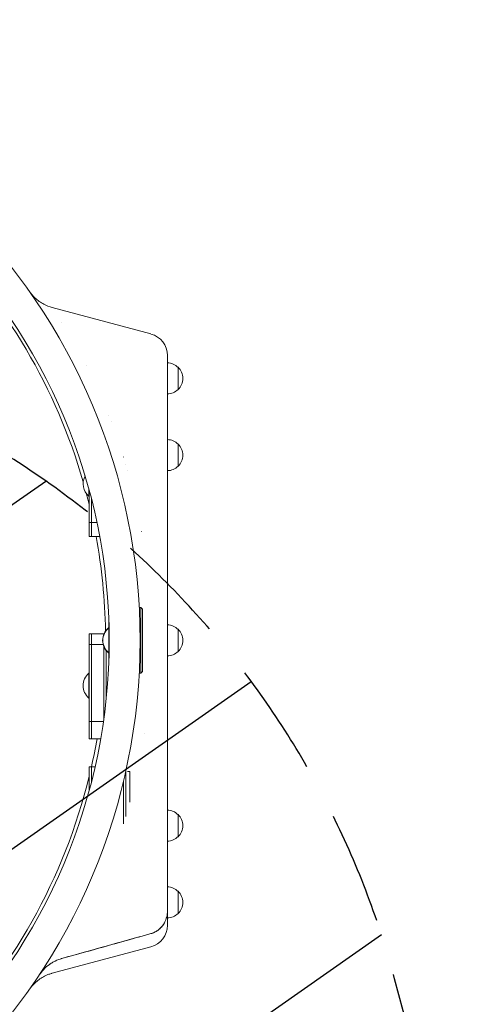
# Model space of a CAD drawing. Units: millimetres. Extents: x -2708 to 5445, y -3543 to 3571.
# Drawn here: x 2958 to 3461, y -410 to 699 of the extents above; entities that cross this region are included whole.
import ezdxf

# ---------------------------------------------------------------- set-up
doc = ezdxf.new("R2010")
doc.units = ezdxf.units.MM
doc.header["$LTSCALE"] = 20
doc.linetypes.add('HIDDEN', pattern=[9.525, 6.35, -3.175])
for name, color, linetype in [('2d', 230, 'Continuous'), ('EN-Free_Space', 10, 'HIDDEN'), ('EN-Free_Space_Hatch', 10, 'HIDDEN')]:
    doc.layers.add(name, color=color, linetype=linetype)

msp = doc.modelspace()

# ---------------------------------------------------------------- hatches: boundary and pattern name
at = {"layer": 'EN-Free_Space_Hatch'}
h = msp.add_hatch(dxfattribs=at)
h.set_pattern_fill('ANSI31', color=256, scale=100, angle=350)
h.set_pattern_definition([(35, (-10000, 0), (-182.1105, 260.081), [])])
h.paths.add_polyline_path([(2435.1, -2399.5), (3357.1, -2950.6, 0.414214), (4728.5, -2605.4, 0.414214), (4383.2, -1234), (3461.3, -682.8), (3380.5, -381.2, 0.414214), (2155.7, 325.9, 0.414214), (1448.6, -898.8), (1529.4, -1200.5, 0.194971)])
h.paths.add_polyline_path([(-723, 1777.7, 1), (277, 1777.7, 1)])

# ---------------------------------------------------------------- linework, layer by layer
at = {"layer": '2d', "lineweight": 0}
for p, q in [((3106.1, 345), (2994.9, 374.8)), ((3124.7, 34.8), (3124.7, 320.8)), ((3033.2, 309.8), (3033.1, 309.8)), ((3033.1, 309.8), (3033.2, 309.8)), ((3136.7, 307.5), (3136.7, 282.5)), ((3058.7, 253.4), (3058.7, 253.2)), ((3061.2, 246.9), (3061.2, 246.7)), ((3054.1, 229.4), (3054.1, 229.4)), ((3054.9, 227.3), (3054.9, 227.3)), ((3136.7, 221.1), (3136.7, 196.1)), ((3075.2, 206.3), (3075.2, 206.5)), ((3077.7, 198.2), (3077.7, 198.2)), ((3079.7, 191.4), (3079.7, 191.4)), ((3036.2, 170.8), (3036.2, 162.2)), ((3036.7, 169), (3036.7, 116.9)), ((3036.7, 162.2), (3036.2, 162.2)), ((3039.2, 159.5), (3039.2, 116.9)), ((3036.7, 132.8), (3045.4, 132.8)), ((3082.2, 126), (3082.2, 126)), ((3082.8, 122.6), (3082.8, 122.6)), ((3095.7, 122.6), (3095.6, 122.6)), ((3036.7, 116.9), (3048.5, 116.9)), ((3094.7, 37), (3092.9, 37)), ((3094.7, -37), (3094.7, 37)), ((3096.7, 35), (3094.7, 37)), ((3096.7, 35), (3096.7, -35)), ((3058.7, 24.8), (3058.7, 14)), ((3058.2, 14), (3058.2, 13.7)), ((3058.5, 14), (3058.2, 14)), ((3058.5, 14), (3058.5, -14)), ((3059, 14), (3058.5, 14)), ((3059, 12.9), (3059, -12.9)), ((3136.7, 12.5), (3136.7, -12.5)), ((3036.7, 7.4), (3036.7, -110.8)), ((3036.7, 7.4), (3053.2, 7.4)), ((3039.2, 7.4), (3039.2, -110.8)), ((3053.2, 7.3), (3053.2, 7.4)), ((3036.7, -4.6), (3052.3, -4.6)), ((3053.2, -87.7), (3053.2, -7.3)), ((3055.7, -67), (3055.7, -11.4)), ((3058.2, -13.7), (3058.2, -14)), ((3058.5, -14), (3058.2, -14)), ((3059, -14), (3058.5, -14)), ((3058.7, -14), (3058.7, -24.8)), ((3036.2, -36.9), (3036.2, -64.9)), ((3036.7, -36.9), (3036.2, -36.9)), ((3094.7, -37), (3092.9, -37)), ((3096.7, -35), (3094.7, -37)), ((3124.7, -304.8), (3124.7, -34.8)), ((3036.7, -64.9), (3036.2, -64.9)), ((3036.7, -91.4), (3052.6, -91.4)), ((3036.7, -110.8), (3049.6, -110.8)), ((3084.8, -110.8), (3084.8, -110.8)), ((3098.7, -104.8), (3098.7, -104.8)), ((3036.7, -142.3), (3036.7, -169)), ((3036.7, -142.3), (3043.3, -142.3)), ((3039.2, -142.3), (3039.2, -159.5)), ((3077.7, -198.4), (3077.7, -147.9)), ((3079.7, -147.8), (3082.2, -147.8)), ((3082.2, -182.3), (3082.2, -147.8)), ((3075.2, -206.6), (3075.2, -158.8)), ((3036.7, -166.8), (3037.2, -166.8)), ((3136.7, -196.1), (3136.7, -221.1)), ((3045.8, -251.5), (3045.8, -251.5)), ((3043.6, -257), (3043.6, -257)), ((3136.7, -282.5), (3136.7, -307.5)), ((3124.7, -320.8), (3124.7, -304.8)), ((3106.1, -345), (2994.9, -374.8))]:
    msp.add_line(p, q, dxfattribs=at)
for centre, radius, start, end in [((2411.9, 0), 682, 314.2891, 45.7109), ((2412.7, 0), 646.4, 314.2891, 45.7109), ((2410, 0), 645, 16.0767, 45), ((3099.7, 320.8), 25, 0, 75), ((3124.5, 295.5), 17, 44.1865, 89.3585), ((3125.1, 295), 17, 312.6679, 47.3321), ((3124.5, 294.5), 17, 270.6415, 315.8135), ((3124.5, 209.1), 17, 44.1865, 89.3585), ((3125.1, 208.6), 17, 312.6679, 47.3321), ((3124.5, 208.1), 17, 270.6415, 315.8135), ((3048, 176.2), 18.3, 150.4895, 229.8095), ((2410, 0), 645, 13.7136, 14.8006), ((2410, 0), 645, 0.9322, 10.443), ((3070, 0), 18.3, 130.1905, 229.8095), ((3070.3, 0), 18.3, 130.1905, 229.8095), ((3124.5, 0.5), 17, 44.1865, 89.3585), ((3125.1, 0), 17, 312.6679, 47.3321), ((3124.5, -0.5), 17, 270.6415, 315.8135), ((3048, -50.9), 18.3, 130.1905, 229.8095), ((2410, 0), 645, 347.2587, 350.1097), ((2410, 0), 645, 315, 346.2864), ((3124.5, -208.1), 17, 44.1865, 89.3585), ((3125.1, -208.6), 17, 312.6679, 47.3321), ((3124.5, -209.1), 17, 270.6415, 315.8135), ((3124.5, -294.5), 17, 44.1865, 89.3585), ((3125.1, -295), 17, 312.6679, 47.3321), ((3124.5, -295.5), 17, 270.6415, 315.8135), ((3099.7, -320.8), 25, 285, 360)]:
    msp.add_arc(centre, radius, start, end, dxfattribs=at)
for points, knots in [([(2969.8, 392.2), (2969.8, 392.2), (2969.8, 392.2), (2969.8, 392.2), (2969.8, 392.2), (2969.9, 392.2), (2969.9, 392.2), (2969.9, 392.1), (2969.9, 392.1), (2970, 392), (2970, 391.9), (2970.1, 391.8), (2970.2, 391.7), (2970.3, 391.6), (2970.3, 391.5), (2970.5, 391.3), (2970.6, 391.2), (2971, 390.7), (2971.3, 390.3), (2972.8, 388.3), (2974.2, 386.9), (2977.2, 384.1), (2978.7, 382.8), (2982, 380.4), (2983.7, 379.4), (2988.5, 376.9), (2991.7, 375.6), (2994.9, 374.8)], [13.756261, 13.756261, 13.756261, 13.756261, 14.90449, 14.90449, 16.442625, 16.442625, 16.955598, 16.955598, 17.464501, 17.464501, 17.718057, 17.718057, 18.000936, 18.000936, 18.333292, 18.333292, 18.775356, 18.775356, 20.251825, 20.251825, 26.313125, 26.313125, 32.374844, 32.374844, 38.420662, 38.420662, 48.481249, 48.481249, 48.481249, 48.481249]), ([(3124.7, 34.8), (3124.7, 23.2), (3124.7, 11.6), (3124.7, -11.6), (3124.7, -23.2), (3124.7, -34.8)], [0, 0, 0, 0, 0.03482279, 0.03482279, 0.06964557, 0.06964557, 0.06964557, 0.06964557]), ([(3121.5, -317.6), (3122, -316.6), (3122.5, -315.6), (3123.3, -313.5), (3123.6, -312.5), (3124.4, -309.2), (3124.7, -307.1), (3124.7, -304.8)], [0, 0, 0, 0, 0.00330475, 0.00330475, 0.00660951, 0.00660951, 0.01321901, 0.01321901, 0.01321901, 0.01321901]), ([(3121.7, -317.3), (3121.1, -318.4), (3120.4, -319.5), (3119.2, -321.2), (3118.8, -321.7), (3117.9, -322.8), (3117.4, -323.3), (3115.9, -324.8), (3114.9, -325.7), (3113.1, -326.9), (3112.6, -327.3), (3111.3, -328), (3110.7, -328.4), (3108.8, -329.3), (3107.5, -329.8), (3106.1, -330.2)], [0.01282865, 0.01282865, 0.01282865, 0.01282865, 0.01675137, 0.01675137, 0.01884529, 0.01884529, 0.02093921, 0.02093921, 0.02512705, 0.02512705, 0.02722097, 0.02722097, 0.02931489, 0.02931489, 0.03350273, 0.03350273, 0.03350273, 0.03350273]), ([(3114.1, -326.2), (3114.1, -326.2), (3114.1, -326.2), (3114.4, -326), (3114.8, -325.7), (3116.4, -324.4), (3117.6, -323.2), (3119.2, -321.2), (3119.7, -320.5), (3120.7, -319.1), (3121.1, -318.3), (3121.5, -317.6)], [0.00888443, 0.00888443, 0.00888443, 0.00888443, 0.00888451, 0.00888451, 0.01015373, 0.01015373, 0.01523059, 0.01523059, 0.01776903, 0.01776903, 0.02030746, 0.02030746, 0.02030746, 0.02030746]), ([(3106.1, -330.2), (3107.8, -329.7), (3109.4, -329.1), (3111.6, -327.9), (3112.3, -327.4), (3113, -327), (3113, -327), (3113, -327)], [0, 0, 0, 0, 0.005076865, 0.005076865, 0.007615297, 0.007615297, 0.007615394, 0.007615394, 0.007615394, 0.007615394]), ([(3005.6, -358.2), (3003.1, -358.9), (2999.4, -360.3), (2995.3, -362.5), (2993.3, -363.8), (2992.3, -364.5), (2991.9, -364.8), (2991.6, -365), (2991.5, -365.1), (2987, -368.4), (2983.4, -372.2), (2980.4, -376.7)], [0, 0, 0, 0, 0.25, 0.375, 0.4375, 0.46875, 0.484375, 0.484375, 0.5, 0.5, 1, 1, 1, 1]), ([(2990.4, -365.9), (2990.4, -365.9), (2990.6, -365.7), (2990.9, -365.6), (2991.1, -365.4), (2991.2, -365.3), (2991.3, -365.3), (2991.6, -365), (2991.9, -364.8), (2992.1, -364.6)], [0.46371831, 0.46371831, 0.46371831, 0.46371831, 0.46875, 0.484375, 0.4921875, 0.4921875, 0.5, 0.5, 0.53090849, 0.53090849, 0.53090849, 0.53090849]), ([(2994.9, -374.8), (2994.7, -374.8), (2994.6, -374.9), (2994, -375), (2993.5, -375.2), (2991.7, -375.7), (2990.4, -376.2), (2987.2, -377.5), (2985.4, -378.5), (2981.9, -380.5), (2980.2, -381.7), (2977.1, -384.2), (2975.6, -385.5), (2973.5, -387.7), (2972.8, -388.5), (2971.8, -389.6), (2971.5, -390), (2971, -390.7), (2970.7, -391), (2970.4, -391.4), (2970.4, -391.5), (2970.3, -391.6), (2970.2, -391.7), (2970.2, -391.8), (2970.1, -391.8), (2970, -391.9), (2970, -392), (2970, -392), (2969.9, -392.1), (2969.9, -392.1), (2969.9, -392.1), (2969.9, -392.2), (2969.8, -392.2), (2969.8, -392.2), (2969.8, -392.2), (2969.8, -392.2)], [0, 0, 0, 0, 0.472805, 0.472805, 1.891372, 1.891372, 6.151151, 6.151151, 12.217418, 12.217418, 18.279099, 18.279099, 24.340731, 24.340731, 27.365538, 27.365538, 28.861695, 28.861695, 29.984548, 29.984548, 30.329197, 30.329197, 30.547291, 30.547291, 30.766823, 30.766823, 31.042881, 31.042881, 31.29139, 31.29139, 31.692633, 31.692633, 32.571394, 32.571394, 34.745455, 34.745455, 34.745455, 34.745455])]:
    msp.add_open_spline(points, degree=3, knots=knots, dxfattribs=at)
for points in [[(3004.9, 358.4), (3004.9, 358.4), (3004.9, 358.4), (3004.9, 358.4)], [(3124, -310.7), (3123.9, -311.4), (3123.7, -312.2), (3123.4, -312.9)], [(3005.6, -358.2), (3039.1, -348.9), (3072.6, -339.5), (3106.1, -330.2)], [(3106.1, -330.2), (3080, -337.5), (3053.8, -344.8), (3027.7, -352.1)], [(3027.7, -352.1), (3020.3, -354.1), (3013, -356.2), (3005.6, -358.2)], [(3004.9, -358.4), (3005.2, -358.3), (3005.4, -358.3), (3005.6, -358.2)], [(2980.4, -376.7), (2980.6, -376.4), (2980.8, -376.1), (2981.1, -375.8)]]:
    msp.add_open_spline(points, degree=3, dxfattribs=at)
at = {"layer": 'EN-Free_Space', "flags": 128}
msp.add_lwpolyline([(3461.3, -682.8), (3380.5, -381.2, 0.414214), (2155.7, 325.9, 0.414214), (1448.6, -898.8), (1529.4, -1200.5, 0.194971), (2435.1, -2399.5), (3357.1, -2950.6, 0.414214), (4728.5, -2605.4, 0.414214), (4383.2, -1234), (3461.3, -682.8)], format="xyb", dxfattribs=at)

doc.saveas('drawing.dxf')
